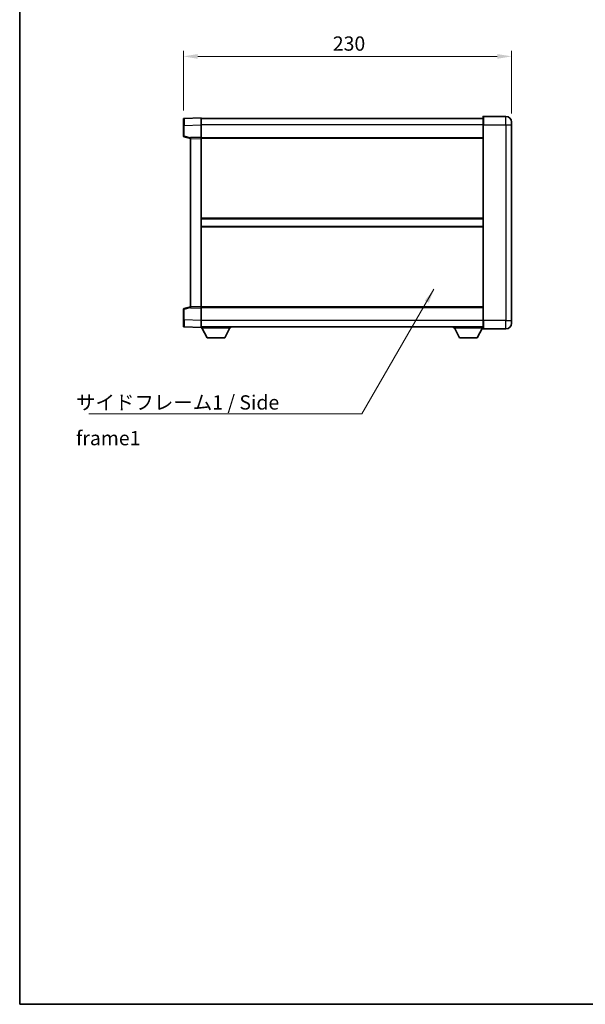
# Model space of a CAD drawing. Units: millimetres. Extents: x 1 to 8477, y -5 to 1119.
# Drawn here: x 1575 to 1971, y -5 to 685 of the extents above; entities that cross this region are included whole.
import ezdxf

# ---------------------------------------------------------------- set-up
doc = ezdxf.new("R2010")
doc.units = ezdxf.units.MM
for name, color, linetype, lineweight in [('Border (ISO)', 7, 'Continuous', 35), ('Dimension (ISO)', 7, 'Continuous', 18), ('Dimension (ISO) @ 1', 7, 'Continuous', 18), ('Symbol (ISO)', 7, 'Continuous', 18), ('Symbol (ISO) @ 1', 7, 'Continuous', 18), ('Visible (ISO)', 7, 'Continuous', 35), ('Visible Narrow (ISO)', 7, 'Continuous', 25)]:
    doc.layers.add(name, color=color, linetype=linetype, lineweight=lineweight)
doc.styles.add('Note Text (TK)', font='MS PGothic.ttf')
doc.dimstyles.new('Default - Method 1b (TK)', dxfattribs={"dimscale": 4, "dimtxt": 2.5, "dimasz": 2.5, "dimexe": 1, "dimexo": 1.5, "dimgap": 1, "dimtad": 1, "dimtoh": 1, "dimrnd": 1e-08, "dimdsep": 46, "dimtxsty": 'Note Text (TK)', "dimcen": 0.09, "dimdle": 5, "dimclrd": 100, "dimclre": 100, "dimclrt": 7, "dimadec": 1, "dimazin": 1, "dimtfac": 1, "dimtmove": 0, "dimatfit": 3, "dimfxl": 0, "dimtolj": 1, "dimlwd": -1, "dimlwe": -1, "dimarcsym": 0})
doc.dimstyles.new('Default - Method 1b (TK)$7', dxfattribs={"dimscale": 4, "dimtxt": 2.5, "dimasz": 2.5, "dimexe": 1, "dimexo": 1.5, "dimgap": 1, "dimtad": 1, "dimtoh": 1, "dimrnd": 1e-08, "dimdsep": 46, "dimtxsty": 'Note Text (TK)', "dimcen": 0.09, "dimdle": 5, "dimclrd": 256, "dimclre": 100, "dimclrt": 7, "dimadec": 1, "dimazin": 1, "dimtfac": 1, "dimtmove": 0, "dimatfit": 3, "dimfxl": 0, "dimtolj": 1, "dimlwd": -1, "dimlwe": -1, "dimarcsym": 0})

# ---------------------------------------------------------------- blocks, each defined once
blk = doc.blocks.new('図面枠 tk図枠')
at = {"layer": 'Border (ISO)'}
for p, q in [((14.5, 289), (14.5, 8)), ((14.5, 8), (405.5, 8))]:
    blk.add_line(p, q, dxfattribs=at)
blk = doc.blocks.new('*D103')
at = {"layer": 'Defpoints', "color": 0, "transparency": 16777216}
for p in [(1919.72, 659.73), (1689.72, 615.81), (1919.72, 613.73)]:
    blk.add_point(p, dxfattribs=at)
at = {"layer": 'Dimension (ISO)', "color": 100, "transparency": 16777216}
for p, q in [((1689.72, 621.81), (1689.72, 663.73)), ((1919.72, 619.73), (1919.72, 663.73)), ((1699.72, 659.73), (1909.72, 659.73))]:
    blk.add_line(p, q, dxfattribs=at)
for points in [[(1699.72, 661.39), (1699.72, 658.06), (1689.72, 659.73)], [(1909.72, 661.39), (1909.72, 658.06), (1919.72, 659.73)]]:
    blk.add_solid(points, dxfattribs=at)
at = {"layer": 'Dimension (ISO)', "color": 7, "transparency": 16777216, "insert": (1794.43, 668.73), "char_height": 10, "attachment_point": 4, "style": 'Note Text (TK)'}
blk.add_mtext('\\A1;230', dxfattribs=at)

msp = doc.modelspace()

# ---------------------------------------------------------------- linework, layer by layer
at = {"layer": 'Visible (ISO)'}
for p, q in [((1689.7173, 611.3088), (1689.7173, 615.806)), ((1702.2173, 616.7254), (1690.1999, 616.3057)), ((1702.2173, 616.7254), (1702.2173, 611.7284)), ((1899.7173, 616.2254), (1702.2173, 616.2254)), ((1899.7173, 611.7254), (1899.7173, 617.4754)), ((1915.7173, 617.7254), (1899.9673, 617.7254)), ((1689.7173, 611.3088), (1689.7173, 603.8944)), ((1702.2173, 611.7284), (1702.2173, 603.2254)), ((1899.7173, 611.7254), (1899.7173, 474.7254)), ((1919.7173, 613.7254), (1919.7173, 611.7254)), ((1919.7173, 474.7254), (1919.7173, 611.7254)), ((1690.0932, 603.4101), (1694.7173, 602.2254)), ((1702.2173, 603.2254), (1694.7173, 602.9635)), ((1694.7173, 601.9641), (1694.7173, 602.9635)), ((1694.7173, 601.9641), (1694.7173, 484.4867)), ((1702.2173, 603.2254), (1702.2173, 602.226)), ((1899.7173, 602.7254), (1702.2173, 602.7254)), ((1702.2173, 602.226), (1702.2173, 484.2248)), ((1899.7173, 545.9754), (1702.2173, 545.9754)), ((1899.7173, 540.4754), (1702.2173, 540.4754)), ((1694.7173, 484.2254), (1690.0932, 483.0407)), ((1694.7173, 483.4873), (1694.7173, 484.4867)), ((1694.7173, 483.4873), (1702.2173, 483.2254)), ((1702.2173, 484.2248), (1702.2173, 483.2254)), ((1899.7173, 483.7254), (1702.2173, 483.7254)), ((1702.2173, 483.2254), (1702.2173, 474.7223)), ((1689.7173, 482.5563), (1689.7173, 475.142)), ((1689.7173, 470.6447), (1689.7173, 475.142)), ((1690.1999, 470.145), (1702.2173, 469.7254)), ((1702.2173, 474.7223), (1702.2173, 469.7254)), ((1899.7173, 470.2254), (1702.2173, 470.2254)), ((1702.2173, 469.7254), (1702.2173, 469.5254)), ((1702.2173, 469.5254), (1722.8173, 469.5254)), ((1706.2673, 462.6254), (1702.7173, 469.5254)), ((1718.7673, 462.6254), (1722.3173, 469.5254)), ((1722.8173, 470.2254), (1722.8173, 469.5254)), ((1879.1173, 470.2254), (1879.1173, 469.5254)), ((1879.1173, 469.5254), (1899.7173, 469.5254)), ((1883.1673, 462.6254), (1879.6173, 469.5254)), ((1895.6673, 462.6254), (1899.2173, 469.5254)), ((1899.7173, 468.9754), (1899.7173, 474.7254)), ((1919.7173, 474.7254), (1919.7173, 472.7254)), ((1706.2673, 462.6254), (1718.7673, 462.6254)), ((1883.1673, 462.6254), (1895.6673, 462.6254)), ((1899.9673, 468.7254), (1915.7173, 468.7254))]:
    msp.add_line(p, q, dxfattribs=at)
for centre, radius, start, end in [((1690.2173, 615.806), 0.5, 92, 180), ((1899.9673, 617.4754), 0.25, 90, 180), ((1915.7173, 613.7254), 4, 0, 90), ((1690.2173, 603.8944), 0.5, 180, 255.63), ((1690.2173, 482.5563), 0.5, 104.37, 180), ((1690.2173, 470.6447), 0.5, 180, 268), ((1915.7173, 472.7254), 4, 270, 0), ((1899.9673, 468.9754), 0.25, 180, 270)]:
    msp.add_arc(centre, radius, start, end, dxfattribs=at)
at = {"layer": 'Visible Narrow (ISO)'}
for p, q in [((1899.9673, 617.7254), (1899.9673, 611.7254)), ((1915.7173, 611.7254), (1915.7173, 617.7254)), ((1690.1999, 611.3088), (1689.7173, 611.3088)), ((1690.1999, 611.3088), (1702.2173, 611.7284)), ((1690.1999, 603.8944), (1690.1999, 611.3088)), ((1899.7173, 611.7254), (1702.2173, 611.7254)), ((1899.9673, 611.7254), (1899.7173, 611.7254)), ((1899.9673, 474.7254), (1899.9673, 611.7254)), ((1899.9673, 611.7254), (1915.7173, 611.7254)), ((1915.7173, 611.7254), (1915.7173, 474.7254)), ((1915.7173, 611.7254), (1919.7173, 611.7254)), ((1690.1999, 603.8944), (1689.7173, 603.8944)), ((1694.7173, 602.7371), (1690.1999, 603.8944)), ((1694.7173, 601.9641), (1702.2173, 602.226)), ((1899.7173, 602.2254), (1702.2173, 602.2254)), ((1899.7173, 546.4754), (1702.2173, 546.4754)), ((1899.7173, 539.9754), (1702.2173, 539.9754)), ((1690.1999, 482.5563), (1694.7173, 483.7137)), ((1702.2173, 484.2248), (1694.7173, 484.4867)), ((1899.7173, 484.2254), (1702.2173, 484.2254)), ((1689.7173, 482.5563), (1690.1999, 482.5563)), ((1690.1999, 475.142), (1690.1999, 482.5563)), ((1690.1999, 475.142), (1689.7173, 475.142)), ((1702.2173, 474.7223), (1690.1999, 475.142)), ((1899.7173, 474.7254), (1702.2173, 474.7254)), ((1899.9673, 474.7254), (1899.7173, 474.7254)), ((1899.9673, 474.7254), (1899.9673, 468.7254)), ((1915.7173, 474.7254), (1899.9673, 474.7254)), ((1915.7173, 468.7254), (1915.7173, 474.7254)), ((1915.7173, 474.7254), (1919.7173, 474.7254))]:
    msp.add_line(p, q, dxfattribs=at)
for centre, major_axis, ratio, start_param, end_param in [((1690.2173, 611.3033), (-0.0174, 5.0024), 0.00348438, 0.00010951, 1.56968786), ((1690.2173, 603.8944), (-0.1241, -0.4844), 0.03380887, 4.72105054, 6.28318531), ((1690.2173, 482.5563), (-0.1241, 0.4844), 0.03380887, 0, 1.56213477), ((1690.2173, 475.1475), (0.0174, 5.0024), 0.00348438, 1.5719048, 3.14148316)]:
    msp.add_ellipse(centre, major_axis=major_axis, ratio=ratio, start_param=start_param, end_param=end_param, dxfattribs=at)

# ---------------------------------------------------------------- block references
at = {"xscale": 4, "yscale": 4, "zscale": 4}
msp.add_blockref('図面枠 tk図枠', (1516.9778, -36.5227), dxfattribs=at)

# ---------------------------------------------------------------- texts
at = {"layer": 'Symbol (ISO)', "color": 7, "insert": (1614.4371, 422.2338), "char_height": 10, "width": 190.292397, "attachment_point": 1, "line_spacing_factor": 1.5, "style": 'Note Text (TK)'}
msp.add_mtext('{\\fＭＳ Ｐゴシック|b0|i0;サイドフレーム1 / Side frame1}', dxfattribs=at)

# ---------------------------------------------------------------- dimensions: what is measured, and where the dimension line sits
at = {"layer": 'Dimension (ISO) @ 1', "color": 100, "true_color": 0x00ff3f}
dim = msp.add_linear_dim(base=(1919.7173, 659.7254), p1=(1689.7173, 615.806), p2=(1919.7173, 613.7254), angle=180, dimstyle='Default - Method 1b (TK)', override={"dimscale": 1, "dimtxt": 10, "dimasz": 10, "dimexe": 4, "dimexo": 6, "dimgap": 4, "dimtoh": 0, "dimdec": 2, "dimcen": 0.36, "dimtol": 0, "dimlim": 0, "dimtp": 0, "dimtm": 0, "dimtdec": 2, "dimtix": 0, "dimtofl": 0, "dimtmove": 0, "dimatfit": 1}, dxfattribs=at)
dim.commit()
dim.dimension.update_dxf_attribs({"geometry": '*D103', "text_midpoint": (1804.7173, 659.7254), "dimtype": 128})

# ---------------------------------------------------------------- leaders
at = {"layer": 'Symbol (ISO) @ 1', "color": 100, "true_color": 0x00ff40, "annotation_type": 0, "has_hookline": 1, "hookline_direction": 1, "text_width": 181.3068}
msp.add_leader([(1865.3321, 496.5467), (1814.7295, 409.2727), (1804.7295, 409.2727)], dimstyle='Default - Method 1b (TK)$7', override={"dimscale": 1, "dimtxt": 10, "dimasz": 10, "dimgap": 0, "dimtad": 1}, dxfattribs=at)

doc.saveas('drawing.dxf')
